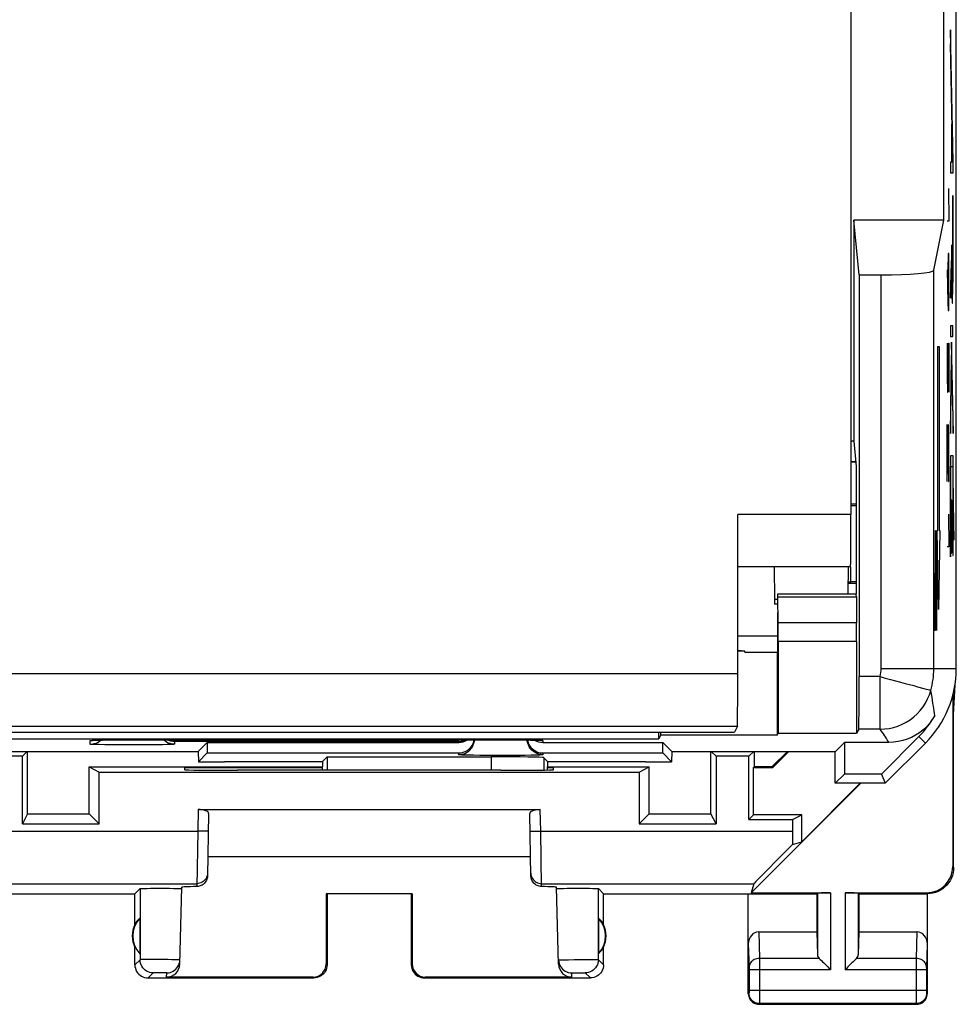
# Model space of a CAD drawing. Units: millimetres. Extents: x 123.2 to 168, y 79.3 to 128.3.
# Drawn here: x 150.2 to 168, y 79.3 to 98 of the extents above; entities that cross this region are included whole.
import ezdxf

# ---------------------------------------------------------------- set-up
doc = ezdxf.new("R2010")
doc.units = ezdxf.units.MM
doc.header["$LTSCALE"] = 16.335
doc.layers.get('0').update_dxf_attribs({"linetype": 'CONTINUOUS'})
for name, color, linetype in [('ASSI', 7, 'CONTINUOUS'), ('COLORE_MATERIALE', 7, 'CONTINUOUS'), ('CURVE', 7, 'CONTINUOUS'), ('DRAFT', 7, 'CONTINUOUS'), ('RACCORDO', 7, 'CONTINUOUS')]:
    doc.layers.add(name, color=color, linetype=linetype)

msp = doc.modelspace()

# ---------------------------------------------------------------- linework, layer by layer
at = {"color": 7, "linetype": 'CONTINUOUS'}
for p, q in [((167.789, 94.165), (167.789, 98.165)), ((167.919, 97.219), (167.924, 97.225)), ((167.96, 88.86), (167.964, 88.864)), ((167.968, 88.869), (167.972, 88.872)), ((167.913, 88.813), (167.916, 88.817)), ((167.936, 88.836), (167.939, 88.84)), ((163.876, 86.265), (164.631, 86.265)), ((167.976, 84.765), (168.002, 85.342)), ((167.976, 84.765), (167.964, 85.153)), ((151.63, 84.281), (151.641, 84.282)), ((151.641, 84.282), (151.655, 84.282)), ((151.655, 84.282), (151.672, 84.283)), ((151.672, 84.283), (151.702, 84.284)), ((151.702, 84.284), (151.738, 84.285)), ((151.738, 84.285), (151.795, 84.286)), ((151.795, 84.286), (151.881, 84.287)), ((151.881, 84.287), (152.004, 84.289)), ((152.004, 84.289), (152.171, 84.29)), ((152.171, 84.29), (152.357, 84.29)), ((152.357, 84.29), (159.376, 84.29)), ((153.801, 84.24), (158.576, 84.24)), ((159.376, 84.29), (159.555, 84.29)), ((159.555, 84.29), (159.737, 84.289)), ((159.737, 84.289), (159.855, 84.287)), ((159.855, 84.287), (159.939, 84.286)), ((159.939, 84.286), (159.997, 84.285)), ((159.997, 84.285), (160.045, 84.284)), ((160.045, 84.284), (160.075, 84.283)), ((160.075, 84.283), (160.092, 84.282)), ((160.092, 84.282), (160.107, 84.282)), ((160.127, 84.281), (160.131, 84.28)), ((160.176, 84.24), (162.452, 84.24)), ((150.381, 84.07), (150.289, 83.978)), ((150.385, 82.883), (150.385, 84.074)), ((153.801, 84.04), (158.576, 84.04)), ((160.176, 84.04), (162.452, 84.04)), ((163.367, 82.883), (163.367, 84.074)), ((163.371, 84.07), (163.463, 83.978)), ((164.181, 84.07), (164.089, 83.978)), ((156.079, 83.968), (159.191, 83.968)), ((160.264, 83.877), (160.19, 83.951)), ((151.559, 83.774), (155.988, 83.774)), ((151.559, 83.774), (151.751, 83.678)), ((151.559, 82.883), (151.559, 83.774)), ((160.264, 83.774), (162.194, 83.774)), ((162.002, 83.678), (162.194, 83.774)), ((162.194, 82.883), (162.194, 83.774)), ((165.091, 82.355), (166.202, 83.465)), ((150.385, 82.883), (150.289, 82.691)), ((150.385, 82.883), (151.559, 82.883)), ((151.751, 82.691), (151.559, 82.883)), ((162.002, 82.691), (162.194, 82.883)), ((162.194, 82.883), (163.367, 82.883)), ((163.463, 82.691), (163.367, 82.883))]:
    msp.add_line(p, q, dxfattribs=at)
at = {"color": 253, "linetype": 'CONTINUOUS'}
for p, q in [((167.964, 95.272), (167.913, 97.778)), ((167.913, 97.778), (167.913, 97.512)), ((167.958, 95.266), (167.913, 97.512)), ((167.939, 95.987), (167.936, 95.987)), ((167.936, 95.987), (167.936, 95.266)), ((167.939, 95.987), (167.939, 95.266)), ((167.936, 95.266), (167.913, 95.266)), ((167.913, 95.266), (167.913, 95.065)), ((167.958, 95.266), (167.939, 95.266)), ((167.964, 95.065), (167.964, 95.272)), ((167.913, 95.065), (167.964, 95.065)), ((167.96, 94.633), (167.959, 93.286)), ((167.963, 94.633), (167.96, 94.633)), ((167.963, 93.205), (167.963, 94.633)), ((167.939, 93.693), (167.913, 92.907)), ((167.939, 93.411), (167.939, 93.693)), ((167.913, 92.679), (167.936, 93.365)), ((167.94, 93.219), (167.939, 93.411)), ((167.941, 93.077), (167.94, 93.219)), ((167.959, 93.286), (167.959, 93.118)), ((167.961, 92.992), (167.963, 93.205)), ((167.937, 93.09), (167.939, 92.92)), ((167.942, 92.979), (167.941, 93.077)), ((167.944, 92.915), (167.942, 92.979)), ((167.958, 93.015), (167.957, 92.946)), ((167.959, 93.118), (167.958, 93.015)), ((167.96, 92.861), (167.961, 92.992)), ((167.913, 92.907), (167.913, 92.679)), ((167.939, 92.92), (167.94, 92.822)), ((167.94, 92.822), (167.941, 92.757)), ((167.945, 92.874), (167.944, 92.915)), ((167.945, 92.851), (167.945, 92.874)), ((167.946, 92.831), (167.945, 92.851)), ((167.956, 92.903), (167.955, 92.865)), ((167.957, 92.946), (167.956, 92.903)), ((167.958, 92.776), (167.96, 92.861)), ((167.941, 92.757), (167.943, 92.702)), ((167.943, 92.702), (167.944, 92.671)), ((167.944, 92.671), (167.945, 92.645)), ((167.956, 92.689), (167.957, 92.721)), ((167.956, 92.662), (167.956, 92.689)), ((167.957, 92.721), (167.958, 92.776)), ((167.963, 92.154), (167.913, 92.154)), ((167.913, 92.154), (167.913, 91.953)), ((167.963, 91.953), (167.963, 92.154)), ((167.913, 91.953), (167.963, 91.953)), ((167.938, 91.848), (167.913, 90.396)), ((167.964, 90.392), (167.938, 91.848)), ((167.913, 90.111), (167.938, 91.563)), ((167.938, 91.563), (167.964, 90.107)), ((167.913, 90.396), (167.913, 90.111)), ((167.964, 90.107), (167.964, 90.392)), ((167.964, 89.686), (167.913, 89.686)), ((167.913, 89.686), (167.913, 87.765)), ((167.964, 87.79), (167.964, 89.686)), ((167.916, 89.484), (167.96, 89.484)), ((167.916, 87.765), (167.916, 89.484)), ((167.96, 89.484), (167.96, 87.79)), ((167.981, 88.367), (167.968, 89.067)), ((167.968, 89.067), (167.968, 88.782)), ((167.939, 88.845), (167.936, 88.845)), ((167.936, 88.845), (167.936, 87.845)), ((167.939, 87.845), (167.939, 88.845)), ((167.968, 88.782), (167.981, 88.082)), ((167.981, 88.082), (167.981, 88.367)), ((167.913, 87.765), (167.916, 87.765)), ((167.936, 87.845), (167.939, 87.845)), ((167.96, 87.79), (167.964, 87.79)), ((151.576, 84.207), (151.576, 84.276)), ((151.658, 84.283), (151.672, 84.283)), ((151.679, 84.283), (151.702, 84.284)), ((151.728, 84.285), (151.738, 84.285)), ((151.751, 84.285), (151.756, 84.285)), ((151.786, 84.286), (151.795, 84.286)), ((151.811, 84.286), (151.818, 84.286)), ((151.978, 84.194), (151.854, 84.196)), ((152.115, 84.193), (151.978, 84.194)), ((152.002, 84.289), (152.004, 84.289)), ((152.263, 84.193), (152.115, 84.193)), ((152.16, 84.29), (152.171, 84.29)), ((152.197, 84.29), (152.198, 84.29)), ((152.414, 84.193), (152.263, 84.193)), ((152.343, 84.29), (152.357, 84.29)), ((152.376, 84.29), (152.376, 84.29)), ((152.564, 84.193), (152.414, 84.193)), ((152.708, 84.194), (152.564, 84.193)), ((152.839, 84.195), (152.708, 84.194)), ((152.953, 84.197), (152.839, 84.195)), ((153.048, 84.199), (152.953, 84.197)), ((158.576, 84.258), (153.176, 84.258)), ((153.176, 84.258), (153.176, 84.207)), ((158.576, 84.24), (158.576, 84.258)), ((159.376, 84.29), (159.376, 84.29)), ((159.727, 84.289), (159.737, 84.289)), ((159.758, 84.289), (159.767, 84.289)), ((160.092, 84.282), (160.102, 84.282)), ((160.176, 84.276), (160.176, 84.24)), ((158.576, 84.007), (158.576, 84.04)), ((158.978, 83.994), (158.854, 83.996)), ((159.115, 83.993), (158.978, 83.994)), ((159.263, 83.993), (159.115, 83.993)), ((159.708, 83.994), (159.564, 83.993)), ((159.839, 83.995), (159.708, 83.994)), ((159.953, 83.997), (159.839, 83.995)), ((160.048, 83.999), (159.953, 83.997)), ((160.176, 84.04), (160.176, 84.007)), ((159.191, 83.968), (159.191, 83.712)), ((159.415, 83.993), (159.263, 83.993)), ((159.564, 83.993), (159.415, 83.993)), ((160.19, 83.951), (160.19, 83.715))]:
    msp.add_line(p, q, dxfattribs=at)
for points in [[(167.936, 93.365), (167.936, 93.33), (167.937, 93.09)], [(167.955, 92.865), (167.954, 92.844), (167.954, 92.835), (167.953, 92.825), (167.953, 92.817), (167.953, 92.81), (167.952, 92.804), (167.952, 92.799), (167.951, 92.795), (167.951, 92.791), (167.951, 92.789), (167.95, 92.788), (167.95, 92.788), (167.949, 92.789), (167.949, 92.791), (167.948, 92.794), (167.948, 92.798), (167.948, 92.802), (167.947, 92.808), (167.947, 92.815), (167.946, 92.822), (167.946, 92.831)], [(167.945, 92.645), (167.945, 92.633), (167.946, 92.623), (167.946, 92.614), (167.947, 92.606), (167.947, 92.599), (167.948, 92.594), (167.948, 92.59), (167.949, 92.588), (167.95, 92.586), (167.95, 92.586), (167.951, 92.588), (167.951, 92.59), (167.952, 92.594), (167.952, 92.598), (167.953, 92.604), (167.953, 92.611), (167.954, 92.619), (167.954, 92.628), (167.955, 92.638), (167.956, 92.662)], [(151.576, 84.276), (151.577, 84.277), (151.579, 84.278), (151.584, 84.278), (151.591, 84.279), (151.599, 84.28), (151.61, 84.28), (151.624, 84.281), (151.64, 84.282), (151.655, 84.282)], [(151.576, 84.276), (151.615, 84.279), (151.624, 84.281)], [(151.854, 84.196), (151.749, 84.198), (151.705, 84.199), (151.667, 84.2), (151.634, 84.201), (151.609, 84.203), (151.591, 84.204), (151.58, 84.205), (151.576, 84.207)], [(153.176, 84.207), (153.172, 84.205), (153.161, 84.204), (153.143, 84.203), (153.118, 84.201), (153.086, 84.2), (153.048, 84.199)], [(160.107, 84.282), (160.119, 84.282), (160.134, 84.281), (160.146, 84.28), (160.156, 84.279), (160.164, 84.279), (160.17, 84.278), (160.174, 84.278), (160.176, 84.277), (160.176, 84.276)], [(160.176, 84.276), (160.137, 84.279), (160.129, 84.281)], [(158.854, 83.996), (158.749, 83.998), (158.705, 83.999), (158.667, 84), (158.635, 84.001), (158.609, 84.003), (158.591, 84.004), (158.58, 84.005), (158.576, 84.007)], [(160.176, 84.007), (160.172, 84.005), (160.161, 84.004), (160.143, 84.003), (160.118, 84.001), (160.086, 84), (160.048, 83.999)]]:
    msp.add_lwpolyline(points, dxfattribs=at)
at = {"color": 7, "linetype": 'CONTINUOUS'}
for points in [[(151.576, 84.207), (151.615, 84.209), (151.654, 84.217), (151.691, 84.229), (151.726, 84.247)], [(151.618, 84.28), (151.618, 84.28), (151.62, 84.28), (151.623, 84.281), (151.626, 84.281), (151.63, 84.281)], [(151.726, 84.247), (151.759, 84.269), (151.778, 84.286)], [(153.176, 84.207), (153.137, 84.209), (153.099, 84.217), (153.061, 84.229), (153.026, 84.247), (152.994, 84.269), (152.969, 84.29)], [(153.176, 84.258), (153.155, 84.259), (153.133, 84.262), (153.112, 84.266), (153.09, 84.272), (153.068, 84.28), (153.046, 84.29), (153.046, 84.29)], [(158.576, 84.258), (158.598, 84.259), (158.62, 84.262), (158.642, 84.266), (158.663, 84.273), (158.685, 84.28), (158.707, 84.29), (158.707, 84.29)], [(158.726, 84.047), (158.759, 84.069), (158.788, 84.094), (158.814, 84.124), (158.836, 84.157), (158.853, 84.192)], [(158.853, 84.192), (158.866, 84.229), (158.874, 84.267), (158.875, 84.29)], [(160.176, 84.007), (160.137, 84.009), (160.099, 84.017), (160.061, 84.029), (160.026, 84.047), (159.994, 84.069), (159.964, 84.094), (159.938, 84.124), (159.916, 84.157), (159.899, 84.192), (159.886, 84.229), (159.879, 84.267), (159.877, 84.287)], [(160.107, 84.282), (160.119, 84.281), (160.123, 84.281), (160.127, 84.281)], [(158.576, 84.007), (158.615, 84.009), (158.654, 84.017), (158.691, 84.029), (158.726, 84.047)]]:
    msp.add_lwpolyline(points, dxfattribs=at)
for centre, major_axis, ratio, start_param, end_param in [((158.576, 84.54), (0, 0.3), 0.999848, -3.141593, -2.551979), ((158.576, 84.34), (0, 0.3), 0.999848, -3.141593, -1.736461), ((160.176, 84.34), (0, 0.3), 0.999848, -4.535933, -3.141593), ((160.176, 84.54), (0, 0.3), 0.999848, -3.695084, -3.141593), ((159.191, 83.951), (1, 0), 0.017455, 0.017453, 1.570796)]:
    msp.add_ellipse(centre, major_axis=major_axis, ratio=ratio, start_param=start_param, end_param=end_param, dxfattribs=at)
at = {"layer": 'ASSI', "color": 7, "linetype": 'CONTINUOUS'}
for p, q in [((167.959, 85.129), (167.959, 81.882)), ((167.976, 81.865), (167.976, 84.765)), ((150.289, 83.978), (149.663, 83.978)), ((150.289, 82.691), (150.289, 83.978)), ((164.089, 83.978), (163.463, 83.978)), ((163.463, 83.978), (163.463, 82.691)), ((164.089, 82.778), (164.089, 83.978)), ((151.751, 83.678), (162.002, 83.678)), ((151.751, 82.691), (151.751, 83.678)), ((153.375, 83.721), (153.376, 83.765)), ((153.376, 83.765), (155.988, 83.765)), ((154.435, 83.712), (154.374, 83.712)), ((159.378, 83.712), (159.317, 83.712)), ((160.264, 83.765), (160.376, 83.765)), ((160.377, 83.721), (160.376, 83.765)), ((162.002, 83.678), (162.002, 82.691)), ((164.176, 82.865), (164.176, 83.765)), ((166.214, 83.465), (164.131, 81.383)), ((153.626, 82.965), (160.126, 82.965)), ((153.825, 82.892), (153.804, 81.701)), ((159.948, 81.701), (159.927, 82.892)), ((150.289, 82.691), (151.751, 82.691)), ((162.002, 82.691), (163.463, 82.691)), ((164.176, 82.865), (164.089, 82.778)), ((164.089, 82.778), (164.917, 82.778)), ((165.091, 82.865), (164.176, 82.865)), ((164.917, 82.778), (165.091, 82.865)), ((164.917, 82.778), (164.917, 82.557)), ((165.091, 82.355), (165.091, 82.865)), ((164.917, 82.304), (165.091, 82.355)), ((159.942, 82.065), (153.81, 82.065)), ((152.426, 81.365), (152.524, 81.463)), ((152.602, 81.467), (152.657, 81.468)), ((152.657, 81.468), (152.724, 81.469)), ((152.724, 81.469), (152.841, 81.47)), ((152.841, 81.47), (152.965, 81.47)), ((152.965, 81.47), (153.084, 81.469)), ((153.084, 81.469), (153.157, 81.468)), ((153.278, 80.025), (153.317, 81.49)), ((153.314, 81.464), (153.316, 81.463)), ((160.474, 80.025), (160.436, 81.49)), ((160.512, 81.467), (160.569, 81.468)), ((160.569, 81.468), (160.635, 81.469)), ((160.635, 81.469), (160.747, 81.47)), ((160.747, 81.47), (160.869, 81.47)), ((160.869, 81.47), (160.986, 81.469)), ((160.986, 81.469), (161.057, 81.469)), ((161.326, 81.365), (161.228, 81.463)), ((164.183, 81.557), (164.131, 81.383)), ((164.131, 81.383), (165.639, 81.383)), ((165.376, 81.365), (165.389, 81.378)), ((165.913, 81.383), (167.459, 81.383)), ((166.176, 81.365), (166.163, 81.378)), ((148.376, 81.365), (152.426, 81.365)), ((152.426, 80.783), (152.426, 81.365)), ((157.693, 81.367), (156.059, 81.367)), ((156.076, 81.365), (156.059, 81.367)), ((156.059, 81.367), (156.06, 80.032)), ((156.076, 81.365), (156.076, 80.015)), ((157.676, 81.365), (157.693, 81.367)), ((157.676, 81.365), (157.676, 80.015)), ((157.693, 81.367), (157.693, 80.032)), ((161.326, 81.365), (165.376, 81.365)), ((161.326, 80.783), (161.326, 81.365)), ((164.076, 79.465), (164.076, 81.365)), ((165.376, 81.365), (165.376, 80.642)), ((166.176, 81.365), (167.476, 81.365)), ((166.176, 81.365), (166.176, 80.642)), ((167.476, 81.365), (167.476, 79.465)), ((152.522, 80.904), (152.522, 80.226)), ((161.23, 80.904), (161.23, 80.226)), ((164.274, 80.642), (165.376, 80.642)), ((165.376, 80.642), (165.389, 80.207)), ((166.176, 80.642), (166.163, 80.207)), ((166.176, 80.642), (167.278, 80.642)), ((152.426, 80.015), (152.426, 80.347)), ((161.326, 80.015), (161.326, 80.347)), ((152.676, 79.765), (155.826, 79.765)), ((155.81, 79.781), (153.028, 79.781)), ((157.926, 79.765), (161.076, 79.765)), ((160.724, 79.781), (157.943, 79.781)), ((164.276, 79.265), (167.276, 79.265))]:
    msp.add_line(p, q, dxfattribs=at)
at = {"layer": 'ASSI', "color": 253, "linetype": 'CONTINUOUS'}
for p, q in [((153.626, 82.965), (153.619, 82.557)), ((160.133, 82.557), (160.126, 82.965)), ((148.836, 82.557), (153.619, 82.557)), ((153.619, 82.557), (153.604, 81.502)), ((153.819, 82.554), (153.619, 82.557)), ((159.933, 82.554), (160.133, 82.557)), ((160.133, 82.557), (164.917, 82.557)), ((160.148, 81.502), (160.133, 82.557)), ((167.959, 81.882), (167.976, 81.865)), ((149.57, 81.557), (153.605, 81.557)), ((152.524, 81.463), (152.524, 80.113)), ((160.147, 81.557), (164.183, 81.557)), ((161.228, 80.113), (161.228, 81.463)), ((165.389, 81.378), (165.389, 80.207)), ((165.639, 81.383), (165.639, 79.921)), ((165.913, 81.383), (165.913, 79.921)), ((166.163, 81.378), (166.163, 80.207)), ((167.459, 81.383), (167.476, 81.365)), ((164.274, 80.642), (164.29, 80.137)), ((167.278, 80.642), (167.263, 80.137)), ((164.076, 80.413), (164.09, 79.963)), ((167.476, 80.413), (167.463, 79.961)), ((152.524, 80.113), (152.426, 80.015)), ((152.625, 80.116), (152.578, 80.116)), ((152.684, 80.116), (152.625, 80.116)), ((152.789, 80.116), (152.684, 80.116)), ((152.906, 80.115), (152.789, 80.116)), ((153.126, 80.112), (153.058, 80.114)), ((160.543, 80.111), (160.596, 80.112)), ((160.596, 80.112), (160.659, 80.113)), ((160.659, 80.113), (160.769, 80.115)), ((160.769, 80.115), (160.886, 80.116)), ((160.886, 80.116), (161, 80.116)), ((161, 80.116), (161.099, 80.116)), ((161.228, 80.113), (161.326, 80.015)), ((165.423, 80.137), (164.29, 80.137)), ((164.29, 80.137), (164.29, 80.012)), ((167.263, 80.137), (166.13, 80.137)), ((156.076, 80.015), (156.06, 80.032)), ((157.693, 80.032), (157.676, 80.015)), ((164.09, 79.963), (164.09, 79.96)), ((164.09, 79.96), (164.09, 79.954)), ((164.09, 79.954), (164.09, 79.947)), ((164.09, 79.947), (164.09, 79.936)), ((164.09, 79.936), (164.09, 79.924)), ((164.09, 79.924), (164.09, 79.528)), ((165.639, 79.921), (164.09, 79.921)), ((164.29, 80.012), (164.29, 79.921)), ((164.29, 79.921), (164.29, 79.333)), ((167.462, 79.921), (165.913, 79.921)), ((167.462, 79.948), (167.462, 79.938)), ((167.462, 79.938), (167.462, 79.927)), ((167.462, 79.927), (167.462, 79.52)), ((152.774, 79.863), (152.676, 79.765)), ((152.818, 79.865), (152.8, 79.865)), ((152.84, 79.865), (152.818, 79.865)), ((152.877, 79.865), (152.84, 79.865)), ((152.917, 79.866), (152.877, 79.865)), ((152.955, 79.865), (152.917, 79.866)), ((152.978, 79.865), (152.955, 79.865)), ((153.028, 79.781), (153.03, 79.863)), ((155.826, 79.765), (155.81, 79.781)), ((157.943, 79.781), (157.926, 79.765)), ((160.724, 79.781), (160.722, 79.863)), ((160.746, 79.865), (160.764, 79.865)), ((160.764, 79.865), (160.785, 79.865)), ((160.785, 79.865), (160.822, 79.865)), ((160.822, 79.865), (160.862, 79.866)), ((160.862, 79.866), (160.901, 79.865)), ((160.901, 79.865), (160.924, 79.865)), ((160.978, 79.863), (161.076, 79.765)), ((167.462, 79.528), (164.09, 79.528)), ((164.09, 79.528), (164.09, 79.516)), ((164.09, 79.516), (164.09, 79.505)), ((164.09, 79.505), (164.09, 79.498)), ((167.262, 79.528), (167.262, 79.462)), ((167.462, 79.52), (167.462, 79.507)), ((167.462, 79.507), (167.462, 79.497)), ((164.089, 79.478), (164.076, 79.465)), ((164.09, 79.498), (164.09, 79.491)), ((164.09, 79.491), (164.09, 79.487)), ((164.29, 79.333), (164.29, 79.296)), ((167.262, 79.462), (167.263, 79.314)), ((167.462, 79.497), (167.462, 79.491)), ((167.462, 79.491), (167.463, 79.487)), ((167.463, 79.487), (167.463, 79.484)), ((167.463, 79.478), (167.476, 79.465)), ((164.289, 79.278), (164.276, 79.265)), ((167.263, 79.278), (164.289, 79.278)), ((167.263, 79.314), (167.263, 79.29)), ((167.263, 79.29), (167.263, 79.283)), ((167.263, 79.278), (167.276, 79.265))]:
    msp.add_line(p, q, dxfattribs=at)
for points in [[(153.805, 81.754), (153.803, 81.728), (153.797, 81.703), (153.789, 81.678), (153.777, 81.655), (153.763, 81.634), (153.745, 81.615), (153.726, 81.598), (153.704, 81.584), (153.681, 81.572), (153.656, 81.564), (153.631, 81.559), (153.605, 81.557)], [(159.947, 81.754), (159.949, 81.728), (159.955, 81.703), (159.964, 81.678), (159.975, 81.655), (159.99, 81.634), (160.007, 81.615), (160.027, 81.598), (160.048, 81.584), (160.072, 81.572), (160.096, 81.564), (160.121, 81.559), (160.147, 81.557)], [(152.578, 80.116), (152.559, 80.115), (152.545, 80.115), (152.534, 80.114), (152.527, 80.114), (152.524, 80.113)], [(152.774, 79.863), (152.742, 79.865), (152.71, 79.872), (152.679, 79.882), (152.649, 79.897), (152.622, 79.915), (152.598, 79.937), (152.576, 79.961), (152.558, 79.988), (152.543, 80.018), (152.533, 80.049), (152.527, 80.081), (152.524, 80.113)], [(153.058, 80.114), (153.022, 80.114), (152.906, 80.115)], [(153.28, 80.107), (153.278, 80.107), (153.272, 80.108), (153.262, 80.109), (153.248, 80.109), (153.23, 80.11), (153.209, 80.111), (153.184, 80.111), (153.126, 80.112)], [(160.472, 80.107), (160.474, 80.107), (160.48, 80.108), (160.49, 80.109), (160.504, 80.109), (160.522, 80.11), (160.543, 80.111)], [(161.228, 80.113), (161.226, 80.081), (161.219, 80.049), (161.209, 80.018), (161.194, 79.988), (161.176, 79.961), (161.155, 79.937), (161.13, 79.915), (161.103, 79.897), (161.074, 79.882), (161.043, 79.872), (161.011, 79.865), (160.978, 79.863)], [(161.099, 80.116), (161.153, 80.116), (161.175, 80.116), (161.193, 80.115), (161.208, 80.115), (161.218, 80.114), (161.225, 80.114), (161.228, 80.113)], [(164.29, 80.137), (164.264, 80.136), (164.238, 80.131), (164.214, 80.124), (164.19, 80.114), (164.169, 80.101), (164.149, 80.086), (164.132, 80.069), (164.117, 80.05), (164.106, 80.03), (164.097, 80.009), (164.092, 79.987), (164.09, 79.964)], [(167.263, 80.137), (167.263, 80.121), (167.262, 79.528)], [(167.463, 79.964), (167.461, 79.987), (167.455, 80.009), (167.447, 80.03), (167.435, 80.05), (167.421, 80.069), (167.403, 80.086), (167.384, 80.101), (167.362, 80.114), (167.339, 80.124), (167.314, 80.131), (167.289, 80.136), (167.263, 80.137)], [(167.463, 79.961), (167.462, 79.957), (167.462, 79.948)], [(152.8, 79.865), (152.793, 79.864), (152.786, 79.864), (152.781, 79.864), (152.778, 79.864), (152.775, 79.864), (152.774, 79.863)], [(153.03, 79.863), (153.03, 79.864), (153.028, 79.864), (153.024, 79.864), (153.02, 79.864), (153.014, 79.864), (153.006, 79.865), (152.998, 79.865), (152.978, 79.865)], [(160.722, 79.863), (160.723, 79.864), (160.725, 79.864), (160.728, 79.864), (160.733, 79.864), (160.739, 79.864), (160.746, 79.865)], [(160.924, 79.865), (160.944, 79.865), (160.953, 79.865), (160.96, 79.864), (160.966, 79.864), (160.971, 79.864), (160.975, 79.864), (160.977, 79.864), (160.978, 79.863)], [(164.09, 79.487), (164.09, 79.484), (164.09, 79.483), (164.09, 79.482), (164.09, 79.481), (164.09, 79.48), (164.09, 79.479), (164.089, 79.479), (164.089, 79.478), (164.089, 79.478)], [(164.289, 79.278), (164.263, 79.28), (164.238, 79.285), (164.213, 79.293), (164.189, 79.305), (164.168, 79.32), (164.148, 79.337), (164.131, 79.356), (164.116, 79.378), (164.105, 79.402), (164.096, 79.426), (164.091, 79.452), (164.089, 79.478)], [(167.463, 79.478), (167.461, 79.452), (167.456, 79.426), (167.448, 79.402), (167.436, 79.378), (167.422, 79.356), (167.404, 79.337), (167.385, 79.32), (167.363, 79.305), (167.34, 79.293), (167.315, 79.285), (167.289, 79.28), (167.263, 79.278)], [(167.463, 79.484), (167.463, 79.483), (167.463, 79.482), (167.463, 79.481), (167.463, 79.48), (167.463, 79.479), (167.463, 79.479), (167.463, 79.478), (167.463, 79.478)], [(164.29, 79.296), (164.29, 79.286), (164.289, 79.283), (164.289, 79.281), (164.289, 79.279), (164.289, 79.278)], [(167.263, 79.283), (167.263, 79.28), (167.263, 79.279), (167.263, 79.278)]]:
    msp.add_lwpolyline(points, dxfattribs=at)
at = {"layer": 'ASSI', "color": 7, "linetype": 'CONTINUOUS'}
for points in [[(167.976, 81.865), (167.973, 81.813), (167.965, 81.762), (167.952, 81.711), (167.933, 81.662), (167.909, 81.614), (167.88, 81.57), (167.848, 81.53), (167.811, 81.494), (167.771, 81.461), (167.727, 81.432), (167.68, 81.408), (167.63, 81.389), (167.58, 81.376), (167.528, 81.368), (167.476, 81.365)], [(153.804, 81.701), (153.803, 81.681), (153.799, 81.661), (153.794, 81.641), (153.786, 81.621), (153.776, 81.602), (153.764, 81.585), (153.751, 81.569), (153.736, 81.554), (153.72, 81.541), (153.703, 81.53), (153.684, 81.52), (153.665, 81.513), (153.645, 81.507), (153.625, 81.504), (153.604, 81.502)], [(160.148, 81.502), (160.128, 81.504), (160.107, 81.507), (160.088, 81.513), (160.068, 81.52), (160.05, 81.53), (160.032, 81.541), (160.016, 81.554), (160.001, 81.569), (159.988, 81.585), (159.977, 81.602), (159.967, 81.621), (159.959, 81.641), (159.953, 81.661), (159.95, 81.681), (159.948, 81.701)], [(152.524, 81.463), (152.527, 81.464), (152.534, 81.464), (152.545, 81.465), (152.56, 81.466), (152.579, 81.466), (152.602, 81.467)], [(153.157, 81.468), (153.217, 81.467), (153.242, 81.467), (153.264, 81.466), (153.283, 81.466), (153.297, 81.465), (153.308, 81.464), (153.314, 81.464)], [(160.436, 81.463), (160.438, 81.464), (160.445, 81.464), (160.455, 81.465), (160.47, 81.466)], [(160.47, 81.466), (160.49, 81.466), (160.512, 81.467)], [(161.057, 81.469), (161.121, 81.468), (161.148, 81.467), (161.171, 81.466), (161.191, 81.466), (161.207, 81.465), (161.219, 81.464), (161.226, 81.464), (161.228, 81.463)], [(153.03, 79.863), (153.063, 79.865), (153.094, 79.872), (153.125, 79.882), (153.154, 79.896), (153.18, 79.913), (153.205, 79.934), (153.226, 79.958), (153.245, 79.984), (153.26, 80.013), (153.27, 80.043), (153.277, 80.075), (153.28, 80.107)], [(160.472, 80.107), (160.475, 80.075), (160.482, 80.043), (160.493, 80.013), (160.508, 79.984), (160.526, 79.958), (160.547, 79.934), (160.572, 79.913), (160.599, 79.896), (160.628, 79.882), (160.658, 79.872), (160.69, 79.865), (160.722, 79.863)], [(165.423, 80.137), (165.442, 80.119), (165.463, 80.098), (165.485, 80.075), (165.509, 80.051), (165.534, 80.026), (165.56, 80), (165.586, 79.974), (165.612, 79.947), (165.639, 79.921)], [(166.13, 80.137), (166.111, 80.118), (166.09, 80.097), (166.067, 80.075), (166.043, 80.051), (166.018, 80.026), (165.993, 80), (165.966, 79.974), (165.939, 79.948), (165.913, 79.921)], [(152.426, 80.015), (152.428, 79.982), (152.435, 79.95), (152.445, 79.919), (152.46, 79.89), (152.478, 79.863), (152.499, 79.838), (152.524, 79.817), (152.551, 79.799), (152.58, 79.784), (152.611, 79.774), (152.644, 79.767), (152.676, 79.765)], [(156.076, 80.015), (156.074, 79.982), (156.068, 79.95), (156.057, 79.919), (156.043, 79.89), (156.025, 79.863), (156.003, 79.838), (155.978, 79.817), (155.951, 79.799), (155.922, 79.784), (155.891, 79.774), (155.859, 79.767), (155.826, 79.765)], [(157.676, 80.015), (157.678, 79.982), (157.685, 79.95), (157.695, 79.919), (157.71, 79.89), (157.728, 79.863), (157.749, 79.838), (157.774, 79.817), (157.801, 79.799), (157.83, 79.784), (157.861, 79.774), (157.894, 79.767), (157.926, 79.765)], [(161.326, 80.015), (161.324, 79.982), (161.318, 79.95), (161.307, 79.919), (161.293, 79.89), (161.275, 79.863), (161.253, 79.838), (161.228, 79.817), (161.201, 79.799), (161.172, 79.784), (161.141, 79.774), (161.109, 79.767), (161.076, 79.765)], [(164.076, 79.465), (164.078, 79.439), (164.083, 79.413), (164.091, 79.389), (164.103, 79.365), (164.118, 79.343), (164.135, 79.324), (164.154, 79.306), (164.176, 79.292), (164.2, 79.28), (164.224, 79.272), (164.25, 79.267), (164.276, 79.265)], [(167.276, 79.265), (167.302, 79.267), (167.328, 79.272), (167.353, 79.28), (167.376, 79.292), (167.398, 79.306), (167.418, 79.324), (167.435, 79.343), (167.449, 79.365), (167.461, 79.389), (167.469, 79.413), (167.474, 79.439), (167.476, 79.465)]]:
    msp.add_lwpolyline(points, dxfattribs=at)
for centre, radius, start, end in [((152.876, 80.565), 0.49, 136.2077, 223.7923), ((160.876, 80.565), 0.49, 316.2077, 43.7923), ((152.876, 80.565), 0.5, 154.1581, 205.8419), ((160.876, 80.565), 0.5, 334.1581, 25.8419)]:
    msp.add_arc(centre, radius, start, end, dxfattribs=at)
for centre, major_axis, ratio, start_param, end_param in [((154.375, 83.721), (1, 0), 0.008729, 3.141364, 4.711475), ((156.876, 83.583), (14.995, 0), 0.008727, 1.40727, 1.734322), ((159.377, 83.721), (1, 0), 0.008729, -1.569882, 0.000229), ((153.625, 82.892), (0.2, 0.001), 0.363898, -0.007322, 1.563475), ((160.127, 82.892), (0.2, -0.001), 0.363898, 1.578118, 3.148914), ((164.934, 82.557), (0, 1), 0.017455, -4.712389, -4.456245), ((165.183, 82.557), (1, 1), 0.006171, 1.833111, 3.13031), ((167.459, 81.883), (0.354, -0.354), 0.999695, -0.785246, 0.785246), ((154.317, 81.49), (1, 0), 0.017447, 2.363991, 3.141136), ((159.435, 81.49), (1, 0), 0.017447, 0.000457, 0.777602), ((165.639, 81.378), (0.25, 0), 0.017455, 1.570796, 3.124139), ((165.913, 81.378), (0.25, 0), 0.017455, 0.017453, 1.570796), ((152.83, 80.565), (0.46, 0), 0.994988, 2.305328, 2.644816), ((160.922, 80.565), (0.46, 0), 0.994988, 0.496777, 0.836265), ((164.276, 80.411), (-0.007, 0.231), 0.865926, -0.026174, 1.535896), ((167.276, 80.411), (0.007, 0.231), 0.865926, -1.535896, 0.026174), ((160.922, 80.565), (0.46, 0), 0.994988, -0.836265, -0.496777), ((165.639, 80.209), (0.25, 0), 0.57735, -3.124139, -2.617994), ((165.913, 80.209), (0.25, 0), 0.57735, -0.523599, -0.017453), ((153.028, 80.032), (0.004, 0.25), 0.99939, -3.125237, -1.580617), ((155.81, 80.032), (-0.123, 0.218), 0.999112, -3.65649, -2.085998), ((157.943, 80.032), (0.123, 0.218), 0.999112, -4.197187, -2.626695), ((160.724, 80.032), (-0.004, 0.25), 0.99939, -4.702569, -3.157948)]:
    msp.add_ellipse(centre, major_axis=major_axis, ratio=ratio, start_param=start_param, end_param=end_param, dxfattribs=at)
at = {"layer": 'COLORE_MATERIALE', "color": 7, "linetype": 'CONTINUOUS'}
for p, q in [((168.026, 85.643), (168.026, 121.887)), ((167.789, 94.165), (167.789, 98.165)), ((167.789, 94.165), (166.078, 94.165)), ((166.182, 93.124), (166.078, 94.165)), ((166.078, 94.165), (166.078, 89.965)), ((167.598, 93.21), (167.789, 94.165)), ((166.182, 93.124), (166.598, 93.124)), ((166.182, 93.124), (166.182, 85.493)), ((166.078, 89.965), (166.026, 89.965)), ((166.078, 89.965), (166.126, 89.48)), ((166.126, 89.48), (166.126, 87.065)), ((164.637, 87.065), (166.127, 87.065)), ((164.642, 86.512), (164.638, 87.006)), ((166.128, 87.006), (166.132, 86.512)), ((164.631, 86.358), (164.631, 85.961)), ((164.644, 86.158), (164.644, 84.414)), ((166.134, 86.158), (166.134, 84.414)), ((164.011, 85.975), (163.876, 85.989)), ((164.011, 85.975), (163.876, 85.975)), ((164.011, 85.957), (164.011, 85.975)), ((164.011, 85.957), (164.626, 85.957)), ((164.626, 85.957), (164.631, 85.961)), ((164.626, 85.957), (164.626, 84.379)), ((162.376, 84.311), (162.376, 84.436)), ((162.41, 84.379), (162.376, 84.311)), ((162.41, 84.436), (162.41, 84.379)), ((164.626, 84.379), (162.41, 84.379)), ((164.626, 84.379), (164.644, 84.414)), ((164.644, 84.414), (166.134, 84.414)), ((166.173, 84.493), (166.134, 84.414)), ((128.876, 84.311), (162.376, 84.311)), ((151.63, 84.281), (151.641, 84.282)), ((151.641, 84.282), (151.655, 84.282)), ((151.655, 84.282), (151.672, 84.283)), ((151.672, 84.283), (151.702, 84.284)), ((151.702, 84.284), (151.738, 84.285)), ((151.738, 84.285), (151.795, 84.286)), ((151.795, 84.286), (151.881, 84.287)), ((151.881, 84.287), (152.004, 84.289)), ((152.004, 84.289), (152.171, 84.29)), ((152.171, 84.29), (152.357, 84.29)), ((152.357, 84.29), (159.376, 84.29)), ((153.631, 84.07), (153.801, 84.24)), ((153.801, 84.24), (158.576, 84.24)), ((153.801, 84.24), (153.801, 84.04)), ((159.376, 84.29), (159.555, 84.29)), ((159.555, 84.29), (159.737, 84.289)), ((159.737, 84.289), (159.855, 84.287)), ((159.855, 84.287), (159.939, 84.286)), ((159.939, 84.286), (159.997, 84.285)), ((159.997, 84.285), (160.045, 84.284)), ((160.045, 84.284), (160.075, 84.283)), ((160.075, 84.283), (160.092, 84.282)), ((160.092, 84.282), (160.107, 84.282)), ((160.127, 84.281), (160.131, 84.28)), ((160.176, 84.24), (162.452, 84.24)), ((162.621, 84.07), (162.452, 84.24)), ((162.452, 84.04), (162.452, 84.24)), ((165.731, 84.07), (165.901, 84.24)), ((166.746, 84.24), (165.901, 84.24)), ((165.901, 84.24), (165.901, 83.64)), ((167.317, 84.353), (166.604, 83.64)), ((166.676, 83.465), (167.44, 84.229)), ((149.471, 84.07), (153.631, 84.07)), ((153.631, 84.07), (153.635, 83.874)), ((153.635, 83.874), (153.801, 84.04)), ((153.801, 84.04), (158.576, 84.04)), ((160.176, 84.04), (162.452, 84.04)), ((162.618, 83.874), (162.452, 84.04)), ((162.621, 84.07), (162.618, 83.874)), ((162.621, 84.07), (165.731, 84.07)), ((165.726, 83.465), (165.726, 84.07)), ((153.635, 83.874), (154.126, 83.874)), ((154.126, 83.877), (155.988, 83.877)), ((154.126, 83.874), (154.126, 83.877)), ((155.988, 83.877), (156.079, 83.968)), ((155.988, 83.877), (155.988, 83.782)), ((156.079, 83.968), (159.191, 83.968)), ((156.079, 83.968), (156.079, 83.713)), ((160.264, 83.877), (160.19, 83.951)), ((160.264, 83.877), (162.126, 83.877)), ((160.264, 83.877), (160.264, 83.782)), ((162.126, 83.874), (162.126, 83.877)), ((162.126, 83.874), (162.618, 83.874)), ((155.991, 83.713), (155.988, 83.782)), ((160.261, 83.716), (160.264, 83.782)), ((165.726, 83.465), (165.901, 83.64)), ((166.604, 83.64), (165.901, 83.64)), ((166.604, 83.64), (166.676, 83.465)), ((166.676, 83.465), (165.726, 83.465))]:
    msp.add_line(p, q, dxfattribs=at)
at = {"layer": 'COLORE_MATERIALE', "color": 253, "linetype": 'CONTINUOUS'}
for p, q in [((167.598, 85.643), (167.598, 93.21)), ((166.598, 85.643), (166.598, 93.124)), ((164.638, 87.006), (166.128, 87.006)), ((166.132, 86.512), (164.642, 86.512)), ((166.134, 86.158), (164.644, 86.158)), ((166.578, 85.493), (166.182, 85.493)), ((166.578, 84.493), (166.578, 85.493)), ((166.598, 85.643), (168.026, 85.643)), ((166.578, 84.493), (166.173, 84.493)), ((151.576, 84.207), (151.576, 84.276)), ((151.658, 84.283), (151.672, 84.283)), ((151.679, 84.283), (151.702, 84.284)), ((151.728, 84.285), (151.738, 84.285)), ((151.751, 84.285), (151.756, 84.285)), ((151.786, 84.286), (151.795, 84.286)), ((151.811, 84.286), (151.818, 84.286)), ((151.978, 84.194), (151.854, 84.196)), ((152.115, 84.193), (151.978, 84.194)), ((152.002, 84.289), (152.004, 84.289)), ((152.263, 84.193), (152.115, 84.193)), ((152.16, 84.29), (152.171, 84.29)), ((152.197, 84.29), (152.198, 84.29)), ((152.414, 84.193), (152.263, 84.193)), ((152.343, 84.29), (152.357, 84.29)), ((152.376, 84.29), (152.376, 84.29)), ((152.564, 84.193), (152.414, 84.193)), ((152.708, 84.194), (152.564, 84.193)), ((152.839, 84.195), (152.708, 84.194)), ((152.953, 84.197), (152.839, 84.195)), ((153.048, 84.199), (152.953, 84.197)), ((158.576, 84.258), (153.176, 84.258)), ((153.176, 84.258), (153.176, 84.207)), ((158.576, 84.24), (158.576, 84.258)), ((159.376, 84.29), (159.376, 84.29)), ((159.727, 84.289), (159.737, 84.289)), ((159.758, 84.289), (159.767, 84.289)), ((160.092, 84.282), (160.102, 84.282)), ((160.176, 84.276), (160.176, 84.24)), ((167.317, 84.353), (167.44, 84.229)), ((158.576, 84.007), (158.576, 84.04)), ((158.978, 83.994), (158.854, 83.996)), ((159.115, 83.993), (158.978, 83.994)), ((159.263, 83.993), (159.115, 83.993)), ((159.708, 83.994), (159.564, 83.993)), ((159.839, 83.995), (159.708, 83.994)), ((159.953, 83.997), (159.839, 83.995)), ((160.048, 83.999), (159.953, 83.997)), ((160.176, 84.04), (160.176, 84.007)), ((159.191, 83.968), (159.191, 83.712)), ((159.415, 83.993), (159.263, 83.993)), ((159.564, 83.993), (159.415, 83.993)), ((160.19, 83.951), (160.19, 83.715))]:
    msp.add_line(p, q, dxfattribs=at)
for points in [[(166.578, 85.493), (166.678, 85.464), (166.777, 85.437), (166.873, 85.412), (166.966, 85.387), (167.055, 85.362), (167.218, 85.319)], [(167.218, 85.319), (167.289, 85.299), (167.408, 85.267)], [(166.578, 84.493), (166.665, 84.497), (166.75, 84.508), (166.833, 84.526), (166.915, 84.552), (166.996, 84.585), (167.074, 84.625), (167.147, 84.671), (167.217, 84.724), (167.282, 84.783), (167.341, 84.847), (167.394, 84.916), (167.442, 84.989), (167.482, 85.066), (167.516, 85.147), (167.543, 85.23)], [(167.408, 85.267), (167.454, 85.254), (167.491, 85.244), (167.519, 85.237), (167.536, 85.233), (167.543, 85.23)], [(167.583, 84.982), (167.566, 85.098), (167.555, 85.162), (167.543, 85.23)], [(167.618, 84.75), (167.612, 84.791), (167.605, 84.835), (167.599, 84.882), (167.591, 84.93), (167.583, 84.982)], [(166.746, 84.24), (166.731, 84.265), (166.715, 84.291), (166.699, 84.318), (166.681, 84.345), (166.663, 84.373), (166.644, 84.402), (166.623, 84.432), (166.601, 84.462), (166.578, 84.493)], [(151.576, 84.276), (151.577, 84.277), (151.579, 84.278), (151.584, 84.278), (151.591, 84.279), (151.599, 84.28), (151.61, 84.28), (151.624, 84.281), (151.64, 84.282), (151.655, 84.282)], [(151.576, 84.276), (151.615, 84.279), (151.624, 84.281)], [(151.854, 84.196), (151.749, 84.198), (151.705, 84.199), (151.667, 84.2), (151.634, 84.201), (151.609, 84.203), (151.591, 84.204), (151.58, 84.205), (151.576, 84.207)], [(153.176, 84.207), (153.172, 84.205), (153.161, 84.204), (153.143, 84.203), (153.118, 84.201), (153.086, 84.2), (153.048, 84.199)], [(160.107, 84.282), (160.119, 84.282), (160.134, 84.281), (160.146, 84.28), (160.156, 84.279), (160.164, 84.279), (160.17, 84.278), (160.174, 84.278), (160.176, 84.277), (160.176, 84.276)], [(160.176, 84.276), (160.137, 84.279), (160.129, 84.281)], [(158.854, 83.996), (158.749, 83.998), (158.705, 83.999), (158.667, 84), (158.635, 84.001), (158.609, 84.003), (158.591, 84.004), (158.58, 84.005), (158.576, 84.007)], [(160.176, 84.007), (160.172, 84.005), (160.161, 84.004), (160.143, 84.003), (160.118, 84.001), (160.086, 84), (160.048, 83.999)]]:
    msp.add_lwpolyline(points, dxfattribs=at)
at = {"layer": 'COLORE_MATERIALE', "color": 7, "linetype": 'CONTINUOUS'}
for points in [[(167.617, 84.749), (167.57, 84.673), (167.517, 84.603), (167.459, 84.538), (167.394, 84.478), (167.325, 84.424), (167.251, 84.376), (167.173, 84.335), (167.091, 84.301), (167.008, 84.274), (166.923, 84.255), (166.835, 84.244), (166.746, 84.24)], [(151.576, 84.207), (151.615, 84.209), (151.654, 84.217), (151.691, 84.229), (151.726, 84.247)], [(151.618, 84.28), (151.618, 84.28), (151.62, 84.28), (151.623, 84.281), (151.626, 84.281), (151.63, 84.281)], [(151.726, 84.247), (151.759, 84.269), (151.778, 84.286)], [(153.176, 84.207), (153.137, 84.209), (153.099, 84.217), (153.061, 84.229), (153.026, 84.247), (152.994, 84.269), (152.969, 84.29)], [(153.176, 84.258), (153.155, 84.259), (153.133, 84.262), (153.112, 84.266), (153.09, 84.272), (153.068, 84.28), (153.046, 84.29), (153.046, 84.29)], [(158.576, 84.258), (158.598, 84.259), (158.62, 84.262), (158.642, 84.266), (158.663, 84.273), (158.685, 84.28), (158.707, 84.29), (158.707, 84.29)], [(158.726, 84.047), (158.759, 84.069), (158.788, 84.094), (158.814, 84.124), (158.836, 84.157), (158.853, 84.192)], [(158.853, 84.192), (158.866, 84.229), (158.874, 84.267), (158.875, 84.29)], [(160.176, 84.007), (160.137, 84.009), (160.099, 84.017), (160.061, 84.029), (160.026, 84.047), (159.994, 84.069), (159.964, 84.094), (159.938, 84.124), (159.916, 84.157), (159.899, 84.192), (159.886, 84.229), (159.879, 84.267), (159.877, 84.287)], [(160.107, 84.282), (160.119, 84.281), (160.123, 84.281), (160.127, 84.281)], [(158.576, 84.007), (158.615, 84.009), (158.654, 84.017), (158.691, 84.029), (158.726, 84.047)]]:
    msp.add_lwpolyline(points, dxfattribs=at)
at = {"layer": 'COLORE_MATERIALE', "color": 253, "linetype": 'CONTINUOUS'}
for radius in [0.572, 1.572]:
    msp.add_arc((166.026, 85.643), radius, 344.7376, 360, dxfattribs=at)
at = {"layer": 'COLORE_MATERIALE', "color": 7, "linetype": 'CONTINUOUS'}
for radius, end in [(2, 360), (1.825, 330.6555)]:
    msp.add_arc((166.026, 85.643), radius, 315, end, dxfattribs=at)
for centre, major_axis, ratio, start_param, end_param in [((166.598, 93.211), (1, 0), 0.087489, -1.570796, -0.017453), ((164.637, 86.865), (0, 0.2), 0.008727, 5.497787, 6.283185), ((166.127, 86.865), (0, 0.2), 0.008727, -0.785398, 0), ((164.635, 86.358), (0, 0.5), 0.008727, 0.785398, 1.570796), ((164.639, 86.158), (0, 0.5), 0.008727, -1.570796, -0.785398), ((166.129, 86.158), (0, 0.5), 0.008727, -1.570796, -0.785398), ((166.173, 85.493), (0, 1), 0.008727, -3.124139, -1.570796), ((158.576, 84.54), (0, 0.3), 0.999848, -3.141593, -2.551979), ((158.576, 84.34), (0, 0.3), 0.999848, -3.141593, -1.736461), ((160.176, 84.34), (0, 0.3), 0.999848, -4.535933, -3.141593), ((160.176, 84.54), (0, 0.3), 0.999848, -3.695084, -3.141593), ((159.191, 83.951), (1, 0), 0.017455, 0.017453, 1.570796)]:
    msp.add_ellipse(centre, major_axis=major_axis, ratio=ratio, start_param=start_param, end_param=end_param, dxfattribs=at)
at = {"layer": 'CURVE', "color": 253, "linetype": 'CONTINUOUS'}
for p, q in [((167.877, 94.765), (167.887, 94.146)), ((167.887, 94.146), (167.853, 94.146)), ((167.872, 93.527), (167.868, 93.218)), ((167.882, 93.527), (167.872, 93.527)), ((167.887, 93.218), (167.882, 93.527)), ((167.853, 93.218), (167.863, 92.599)), ((167.868, 93.218), (167.868, 92.548)), ((167.887, 92.754), (167.887, 93.218)), ((167.863, 92.599), (167.872, 92.444)), ((167.882, 92.444), (167.887, 92.754)), ((167.872, 92.444), (167.882, 92.444)), ((167.673, 91.765), (167.699, 91.765)), ((167.673, 88.265), (167.673, 91.765)), ((167.699, 91.765), (167.699, 88.265)), ((167.853, 91.826), (167.853, 91.207)), ((167.872, 91.826), (167.887, 91.826)), ((167.872, 91.207), (167.872, 91.826)), ((167.887, 91.826), (167.887, 90.897)), ((167.853, 91.207), (167.858, 90.897)), ((167.868, 90.897), (167.872, 91.207)), ((167.858, 90.897), (167.868, 90.897)), ((167.853, 90.278), (167.877, 89.195)), ((167.853, 89.195), (167.853, 90.278)), ((167.887, 89.969), (167.879, 90.278)), ((167.887, 89.505), (167.887, 89.969)), ((167.882, 89.195), (167.887, 89.505)), ((167.877, 89.195), (167.882, 89.195)), ((167.877, 88.577), (167.887, 87.958)), ((167.625, 88.265), (167.625, 86.365)), ((167.634, 87.994), (167.639, 88.265)), ((167.639, 88.265), (167.646, 88.265)), ((167.646, 88.265), (167.651, 87.994)), ((167.66, 88.265), (167.673, 88.265)), ((167.686, 86.765), (167.66, 88.265)), ((167.712, 88.265), (167.686, 86.765)), ((167.699, 88.265), (167.712, 88.265)), ((167.634, 86.365), (167.634, 87.994)), ((167.651, 87.994), (167.651, 86.365)), ((167.887, 87.958), (167.853, 87.958)), ((167.608, 87.179), (167.613, 87.451)), ((167.613, 87.451), (167.625, 87.451)), ((167.608, 86.637), (167.608, 87.179)), ((167.613, 86.365), (167.608, 86.637)), ((167.625, 86.365), (167.613, 86.365))]:
    msp.add_line(p, q, dxfattribs=at)
at = {"layer": 'DRAFT', "color": 7, "linetype": 'CONTINUOUS'}
for p, q in [((168.026, 85.643), (168.026, 121.887)), ((167.789, 94.165), (166.078, 94.165)), ((166.182, 93.124), (166.078, 94.165)), ((166.078, 94.165), (166.078, 89.965)), ((166.078, 89.965), (166.026, 89.965)), ((166.078, 89.965), (166.126, 89.48)), ((166.026, 89.581), (166.116, 89.581)), ((166.118, 89.565), (166.026, 89.565)), ((166.126, 89.48), (166.126, 87.065)), ((166.026, 88.739), (166.126, 88.74)), ((166.026, 87.291), (166.026, 87.574)), ((166.126, 87.29), (166.026, 87.291)), ((164.011, 85.975), (163.876, 85.989)), ((164.011, 85.975), (163.876, 85.975)), ((164.011, 85.957), (164.011, 85.975)), ((164.011, 85.957), (164.626, 85.957)), ((164.626, 85.957), (164.631, 85.961)), ((164.626, 85.957), (164.626, 84.379)), ((127.441, 84.436), (163.812, 84.436)), ((162.376, 84.311), (162.376, 84.436)), ((162.41, 84.379), (162.376, 84.311)), ((162.41, 84.436), (162.41, 84.379)), ((164.626, 84.379), (162.41, 84.379)), ((164.626, 84.379), (164.644, 84.414)), ((164.644, 84.414), (166.134, 84.414)), ((128.876, 84.311), (162.376, 84.311)), ((153.631, 84.07), (153.801, 84.24)), ((153.801, 84.24), (153.801, 84.04)), ((162.621, 84.07), (162.452, 84.24)), ((162.452, 84.04), (162.452, 84.24)), ((165.731, 84.07), (165.901, 84.24)), ((165.901, 84.24), (165.901, 83.64)), ((166.676, 83.465), (167.44, 84.229)), ((149.471, 84.07), (153.631, 84.07)), ((153.631, 84.07), (153.635, 83.874)), ((153.635, 83.874), (153.801, 84.04)), ((162.618, 83.874), (162.452, 84.04)), ((162.621, 84.07), (162.618, 83.874)), ((162.621, 84.07), (165.731, 84.07)), ((164.185, 84.074), (164.185, 83.774)), ((164.531, 83.783), (164.819, 84.07)), ((164.539, 83.765), (164.844, 84.07)), ((165.726, 83.465), (165.726, 84.07)), ((153.635, 83.874), (154.126, 83.874)), ((154.126, 83.877), (155.988, 83.877)), ((154.126, 83.874), (154.126, 83.877)), ((155.988, 83.877), (156.079, 83.968)), ((155.988, 83.877), (155.988, 83.782)), ((156.079, 83.968), (156.079, 83.713)), ((160.264, 83.877), (162.126, 83.877)), ((160.264, 83.877), (160.264, 83.782)), ((162.126, 83.874), (162.126, 83.877)), ((162.126, 83.874), (162.618, 83.874)), ((155.991, 83.713), (155.988, 83.782)), ((160.261, 83.716), (160.264, 83.782)), ((164.185, 83.774), (164.176, 83.765)), ((164.176, 83.765), (164.539, 83.765)), ((164.185, 83.783), (164.531, 83.783)), ((164.531, 83.783), (164.539, 83.765)), ((165.726, 83.465), (165.901, 83.64)), ((166.604, 83.64), (165.901, 83.64)), ((166.604, 83.64), (166.676, 83.465)), ((166.676, 83.465), (165.726, 83.465))]:
    msp.add_line(p, q, dxfattribs=at)
msp.add_arc((166.026, 85.643), 2, 315, 360, dxfattribs=at)
at = {"layer": 'RACCORDO', "color": 7, "linetype": 'CONTINUOUS'}
for p, q in [((166.026, 100.165), (166.026, 88.574)), ((167.598, 93.21), (167.789, 94.165)), ((166.182, 93.124), (166.598, 93.124)), ((166.182, 93.124), (166.182, 85.493)), ((166.126, 88.765), (166.026, 88.765)), ((163.876, 85.548), (163.876, 88.574)), ((166.017, 87.574), (163.867, 87.574)), ((164.568, 87.574), (164.573, 86.953)), ((165.973, 87.574), (165.969, 87.066)), ((165.97, 87.265), (166.126, 87.265)), ((165.971, 87.291), (166.026, 87.291)), ((164.637, 87.065), (166.127, 87.065)), ((164.642, 86.512), (164.638, 87.006)), ((166.128, 87.006), (166.132, 86.512)), ((164.634, 86.865), (164.575, 86.865)), ((164.631, 86.358), (164.631, 85.961)), ((164.644, 86.158), (164.644, 84.414)), ((166.134, 86.158), (166.134, 84.414)), ((163.868, 84.548), (163.812, 84.436)), ((166.173, 84.493), (166.134, 84.414)), ((166.746, 84.24), (165.901, 84.24)), ((167.317, 84.353), (166.604, 83.64))]:
    msp.add_line(p, q, dxfattribs=at)
at = {"layer": 'RACCORDO', "color": 253, "linetype": 'CONTINUOUS'}
for p, q in [((167.598, 85.643), (167.598, 93.21)), ((166.598, 85.643), (166.598, 93.124)), ((166.026, 88.574), (163.876, 88.574)), ((164.638, 87.006), (166.128, 87.006)), ((164.636, 86.953), (164.573, 86.953)), ((166.132, 86.512), (164.642, 86.512)), ((166.134, 86.158), (164.644, 86.158)), ((127.376, 85.548), (163.876, 85.548)), ((166.578, 85.493), (166.182, 85.493)), ((166.578, 84.493), (166.578, 85.493)), ((166.598, 85.643), (168.026, 85.643)), ((127.385, 84.548), (163.868, 84.548)), ((166.578, 84.493), (166.173, 84.493)), ((167.317, 84.353), (167.44, 84.229))]:
    msp.add_line(p, q, dxfattribs=at)
for points in [[(166.578, 85.493), (166.678, 85.464), (166.777, 85.437), (166.873, 85.412), (166.966, 85.387), (167.055, 85.362), (167.218, 85.319)], [(167.218, 85.319), (167.289, 85.299), (167.408, 85.267)], [(166.578, 84.493), (166.665, 84.497), (166.75, 84.508), (166.833, 84.526), (166.915, 84.552), (166.996, 84.585), (167.074, 84.625), (167.147, 84.671), (167.217, 84.724), (167.282, 84.783), (167.341, 84.847), (167.394, 84.916), (167.442, 84.989), (167.482, 85.066), (167.516, 85.147), (167.543, 85.23)], [(167.408, 85.267), (167.454, 85.254), (167.491, 85.244), (167.519, 85.237), (167.536, 85.233), (167.543, 85.23)], [(167.583, 84.982), (167.566, 85.098), (167.555, 85.162), (167.543, 85.23)], [(167.618, 84.75), (167.612, 84.791), (167.605, 84.835), (167.599, 84.882), (167.591, 84.93), (167.583, 84.982)], [(166.746, 84.24), (166.731, 84.265), (166.715, 84.291), (166.699, 84.318), (166.681, 84.345), (166.663, 84.373), (166.644, 84.402), (166.623, 84.432), (166.601, 84.462), (166.578, 84.493)]]:
    msp.add_lwpolyline(points, dxfattribs=at)
at = {"layer": 'RACCORDO', "color": 7, "linetype": 'CONTINUOUS'}
msp.add_lwpolyline([(167.617, 84.749), (167.57, 84.673), (167.517, 84.603), (167.459, 84.538), (167.394, 84.478), (167.325, 84.424), (167.251, 84.376), (167.173, 84.335), (167.091, 84.301), (167.008, 84.274), (166.923, 84.255), (166.835, 84.244), (166.746, 84.24)], dxfattribs=at)
at = {"layer": 'RACCORDO', "color": 253, "linetype": 'CONTINUOUS'}
for radius in [0.572, 1.572]:
    msp.add_arc((166.026, 85.643), radius, 344.7376, 360, dxfattribs=at)
at = {"layer": 'RACCORDO', "color": 7, "linetype": 'CONTINUOUS'}
msp.add_arc((166.026, 85.643), 1.825, 315, 330.6555, dxfattribs=at)
for centre, major_axis, ratio, start_param, end_param in [((166.598, 93.211), (1, 0), 0.087489, -1.570796, -0.017453), ((166.017, 88.574), (0, 1), 0.008727, -3.140878, -1.570796), ((164.637, 86.865), (0, 0.2), 0.008727, 5.497787, 6.283185), ((166.127, 86.865), (0, 0.2), 0.008727, -0.785398, 0), ((164.575, 87.165), (0, 0.3), 0.008727, -3.926991, -3.141593), ((164.635, 86.358), (0, 0.5), 0.008727, 0.785398, 1.570796), ((164.639, 86.158), (0, 0.5), 0.008727, -1.570796, -0.785398), ((166.129, 86.158), (0, 0.5), 0.008727, -1.570796, -0.785398), ((163.867, 85.548), (0, 1), 0.008727, -3.124139, -1.570796), ((166.173, 85.493), (0, 1), 0.008727, -3.124139, -1.570796)]:
    msp.add_ellipse(centre, major_axis=major_axis, ratio=ratio, start_param=start_param, end_param=end_param, dxfattribs=at)

doc.saveas('drawing.dxf')
